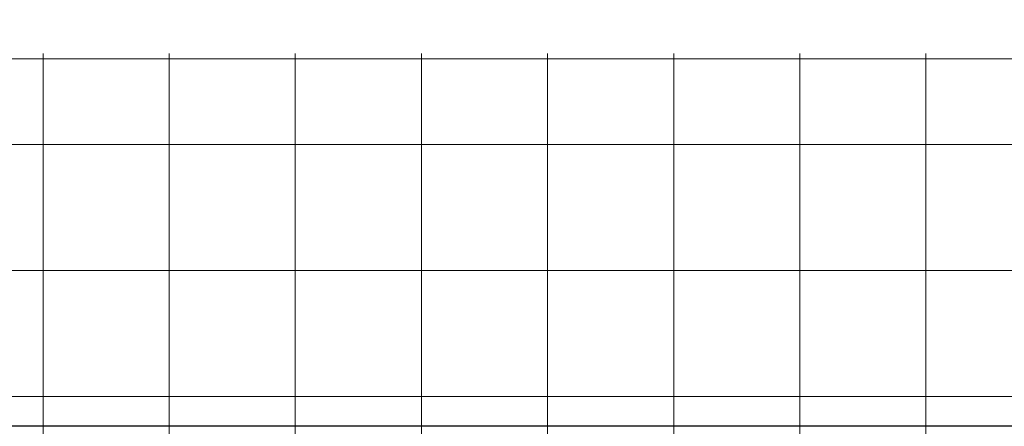
# Model space of a CAD drawing. Units: inches. Extents: x 3.96 to 7.03, y 3.14 to 4.85.
# Drawn here: x 5.39 to 5.97, y 4.19 to 4.43 of the extents above; entities that cross this region are included whole.
import ezdxf

# ---------------------------------------------------------------- set-up
doc = ezdxf.new("R2010")
doc.units = ezdxf.units.IN
doc.header["$MEASUREMENT"] = 0
doc.layers.add('Layer 1', color=7, linetype='Continuous')
picture_1 = doc.add_image_def('image1.png', size_in_pixel=(989, 264))

# ---------------------------------------------------------------- blocks, each defined once
blk = doc.blocks.new('block 3')
at = {"layer": 'Layer 1'}
image = blk.add_image(picture_1, insert=(3.95741, 4.1925), size_in_units=(2.4725, 0.66), dxfattribs=at)
blk = doc.blocks.new('block 4')
at = {"layer": 'Layer 1', "color": 7, "lineweight": 5, "true_color": 0xffffff}
for points in [[(5.40412, 3.47553), (5.40412, 4.41353)], [(5.4789, 3.47553), (5.4789, 4.41353)], [(5.55367, 3.47553), (5.55367, 4.41353)], [(5.62845, 3.47553), (5.62845, 4.41353)], [(5.70323, 3.47553), (5.70323, 4.41353)], [(5.77801, 3.47553), (5.77801, 4.41353)], [(5.85278, 3.47553), (5.85278, 4.41353)], [(5.92756, 3.47553), (5.92756, 4.41353)], [(5.32142, 4.35963), (6.30777, 4.35963)], [(5.32142, 4.28484), (6.32614, 4.28484)], [(5.32142, 4.21007), (6.32614, 4.21007)]]:
    blk.add_lwpolyline(points, dxfattribs=at)
at = {"layer": 'Layer 1', "lineweight": 0}
blk.add_lwpolyline([(5.32306, 3.98598), (5.32306, 3.53985), (5.70863, 3.53985), (5.70863, 3.47755), (5.87473, 3.60216), (5.87473, 3.53985), (6.26035, 3.53985), (6.26035, 3.89199), (6.32266, 3.89199), (6.19807, 4.0581), (6.26035, 4.0581), (6.26035, 4.41031), (5.32303, 4.41031), (5.32303, 3.98598)], dxfattribs=at)
blk = doc.blocks.new('block 2')
at = {"layer": 'Layer 1', "color": 7, "lineweight": 13, "true_color": 0xffffff}
blk.add_lwpolyline([(6.26039, 3.53985), (5.87477, 3.53985), (5.87477, 3.60216), (5.70867, 3.47754), (5.70867, 3.53985), (5.32309, 3.53985), (5.32309, 4.41029), (6.26043, 4.41029), (6.26043, 4.0581), (6.19812, 4.0581), (6.32271, 3.89199), (6.26043, 3.89199), (6.26039, 3.53985)], dxfattribs=at)
at = {"layer": 'Layer 1'}
for name in ['block 3', 'block 4']:
    blk.add_blockref(name, (0, 0), dxfattribs=at)

msp = doc.modelspace()

# ---------------------------------------------------------------- block references
at = {"layer": 'Layer 1'}
msp.add_blockref('block 2', (0, 0), dxfattribs=at)

doc.saveas('drawing.dxf')
